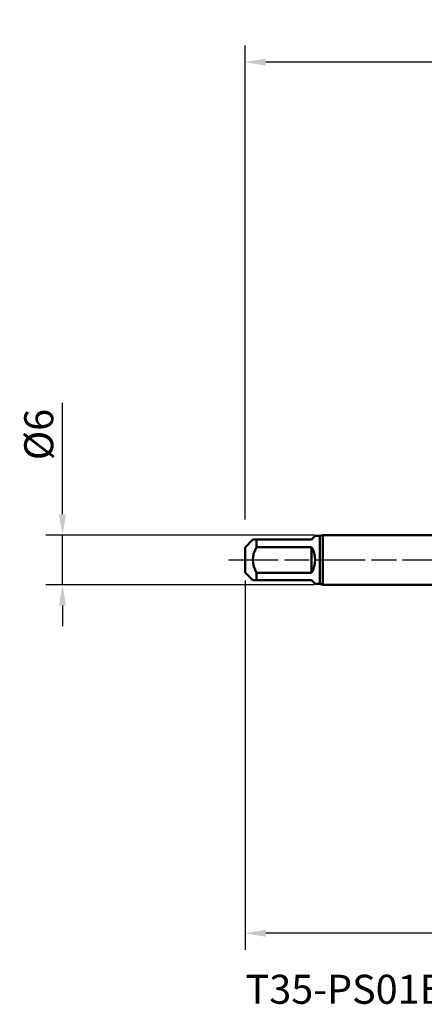
# Model space of a CAD drawing. Units: millimetres. Extents: x -50 to 92, y -54 to 65.
# Drawn here: x -50 to -1, y -54 to 65 of the extents above; entities that cross this region are included whole.
import ezdxf

# ---------------------------------------------------------------- set-up
doc = ezdxf.new("R2010")
doc.units = ezdxf.units.MM
doc.header["$PDMODE"] = 1
doc.linetypes.add('LONGDASH_DASH', pattern=[10.5, 6, -0.75, 3, -0.75])
for name, color, linetype, lineweight in [('SK1', 4, 'Continuous', 50), ('SK2', 7, 'Continuous', 25), ('SK4', 2, 'LONGDASH_DASH', 25), ('SK6', 5, 'Continuous', 35)]:
    doc.layers.add(name, color=color, linetype=linetype, lineweight=lineweight)
doc.styles.add('STANDARD 3.5 mm', font='Mon821Rm.ttf', dxfattribs={"height": 3.5})
doc.dimstyles.new('AM_DIN', dxfattribs={"dimtxt": 3.5, "dimasz": 2.5, "dimexe": 2, "dimexo": 1, "dimgap": 1, "dimtad": 1, "dimdec": 1, "dimzin": 0, "dimdsep": 46, "dimtxsty": 'STANDARD 3.5 mm', "dimcen": 0.09, "dimadec": 0, "dimazin": 2, "dimtm": 1e-09, "dimtfac": 0.707107, "dimtmove": 0, "dimatfit": 3, "dimfxl": 1, "dimtolj": 1, "dimtzin": 0, "dimlwd": -1, "dimlwe": -1, "dimarcsym": 0})

# ---------------------------------------------------------------- blocks, each defined once
blk = doc.blocks.new('*D0')
at = {"layer": 'DEFPOINTS', "color": 0}
for p in [(59.4, 0), (-23, -1.5), (-23, -45)]:
    blk.add_point(p, dxfattribs=at)
at = {"layer": 'SK2', "color": 0}
for p, q in [((59.4, -1), (59.4, -47)), ((-23, -2.5), (-23, -47)), ((56.9, -45), (-20.5, -45))]:
    blk.add_line(p, q, dxfattribs=at)
for points in [[(-20.5, -44.58), (-20.5, -45.42), (-23, -45)], [(56.9, -44.58), (56.9, -45.42), (59.4, -45)]]:
    blk.add_solid(points, dxfattribs=at)
at = {"layer": 'SK2', "color": 0, "insert": (18.2, -42.19), "char_height": 3.5, "attachment_point": 5, "style": 'STANDARD 3.5 mm'}
blk.add_mtext('\\A1;82.4', dxfattribs=at)
blk = doc.blocks.new('*D1')
at = {"layer": 'DEFPOINTS', "color": 0}
for p in [(-13.61, 3), (-45, -3), (-13.61, -3)]:
    blk.add_point(p, dxfattribs=at)
at = {"layer": 'SK2', "color": 0}
for p, q in [((-45, 5.5), (-45, 18.93)), ((-14.61, 3), (-47, 3)), ((-45, -3), (-45, 3)), ((-14.61, -3), (-47, -3)), ((-45, -5.5), (-45, -8))]:
    blk.add_line(p, q, dxfattribs=at)
for points in [[(-45.42, 5.5), (-44.58, 5.5), (-45, 3)], [(-45.42, -5.5), (-44.58, -5.5), (-45, -3)]]:
    blk.add_solid(points, dxfattribs=at)
at = {"layer": 'SK2', "color": 0, "insert": (-47.86, 15.11), "char_height": 3.5, "attachment_point": 5, "rotation": 90, "style": 'STANDARD 3.5 mm'}
blk.add_mtext('\\A1;%%C6', dxfattribs=at)
blk = doc.blocks.new('*D2')
at = {"layer": 'DEFPOINTS', "color": 0}
for p in [(-23, 60), (52.55, 3.07), (-23, 1.5)]:
    blk.add_point(p, dxfattribs=at)
at = {"layer": 'SK2', "color": 0}
for p, q in [((-23, 4.88), (-23, 62)), ((52.55, 46.87), (52.55, 62)), ((50.05, 60), (-20.5, 60)), ((52.55, 31.88), (52.55, 43.12)), ((52.55, 4.07), (52.55, 28.12))]:
    blk.add_line(p, q, dxfattribs=at)
for points in [[(-20.5, 60.42), (-20.5, 59.58), (-23, 60)], [(50.05, 60.42), (50.05, 59.58), (52.55, 60)]]:
    blk.add_solid(points, dxfattribs=at)
at = {"layer": 'SK2', "color": 0, "insert": (17, 62.81), "char_height": 3.5, "attachment_point": 5, "style": 'STANDARD 3.5 mm'}
blk.add_mtext('\\A1;75.6', dxfattribs=at)

msp = doc.modelspace()

# ---------------------------------------------------------------- linework, layer by layer
at = {"layer": 'SK1'}
for p, q in [((-22.05, 2.45), (-23, 1.5)), ((-22.05, 2.45), (-21.6, 2.45)), ((-21.6, 2.45), (-21.6, 1.552)), ((-15, 2.45), (-21.6, 2.45)), ((-14.55, 2.9), (-15, 2.45)), ((-14, 2.9), (-14.55, 2.9)), ((-14, 2.9), (-14, -2.9)), ((0, 3), (-13.613, 3)), ((-13.613, 0), (-13.613, 3)), ((-23, -1.5), (-23, 1.5)), ((-21.6, 1.552), (-15, 1.552)), ((-15, -1.552), (-15, 1.552)), ((-13.613, -3), (-13.613, 0)), ((-23, -1.5), (-22.05, -2.45)), ((-21.6, -1.552), (-21.6, -2.45)), ((-15, -1.552), (-21.6, -1.552)), ((-21.6, -2.45), (-22.05, -2.45)), ((-21.6, -2.45), (-15, -2.45)), ((-15, -2.45), (-14.55, -2.9)), ((-14.55, -2.9), (-14, -2.9)), ((-13.613, -3), (0, -3))]:
    msp.add_line(p, q, dxfattribs=at)
for centre, radius, start, end in [((-14, 3.7), 0.8, 270, 298.95502), ((-19.068, 0), 2.969, 148.49496, 211.50504), ((-17.45, 0), 2.9, 327.65347, 32.34653), ((-14, -3.7), 0.8, 61.04498, 90)]:
    msp.add_arc(centre, radius, start, end, dxfattribs=at)
at = {"layer": 'SK4'}
msp.add_line((-25, 0), (61.4, 0), dxfattribs=at)

# ---------------------------------------------------------------- texts
at = {"layer": 'SK6', "insert": (-22.933, -50), "char_height": 3.5, "attachment_point": 1, "style": 'STANDARD 3.5 mm'}
msp.add_mtext('T35-PS01B03-6X1-65R-H', dxfattribs=at)

# ---------------------------------------------------------------- dimensions: what is measured, and where the dimension line sits
at = {"layer": 'SK2'}
for base, p1, p2, picture, middle in [((-23, 60), (52.5504, 3.065), (-23, 1.5), '*D2', (17, 60)), ((-23, -45), (59.4, 0), (-23, -1.5), '*D0', (18.2, -45))]:
    dim = msp.add_linear_dim(base=base, p1=p1, p2=p2, dimstyle='AM_DIN', override={"dimzin": 8}, dxfattribs=at)
    dim.commit()
    dim.dimension.update_dxf_attribs({"geometry": picture, "text_midpoint": middle, "dimtype": 160})
dim = msp.add_linear_dim(base=(-45, -3), p1=(-13.613, 3), p2=(-13.613, -3), angle=90, text='%%C<>', dimstyle='AM_DIN', override={"dimzin": 8}, dxfattribs=at)
dim.commit()
dim.dimension.update_dxf_attribs({"geometry": '*D1', "text_midpoint": (-45, 15.107), "dimtype": 160})

doc.saveas('drawing.dxf')
